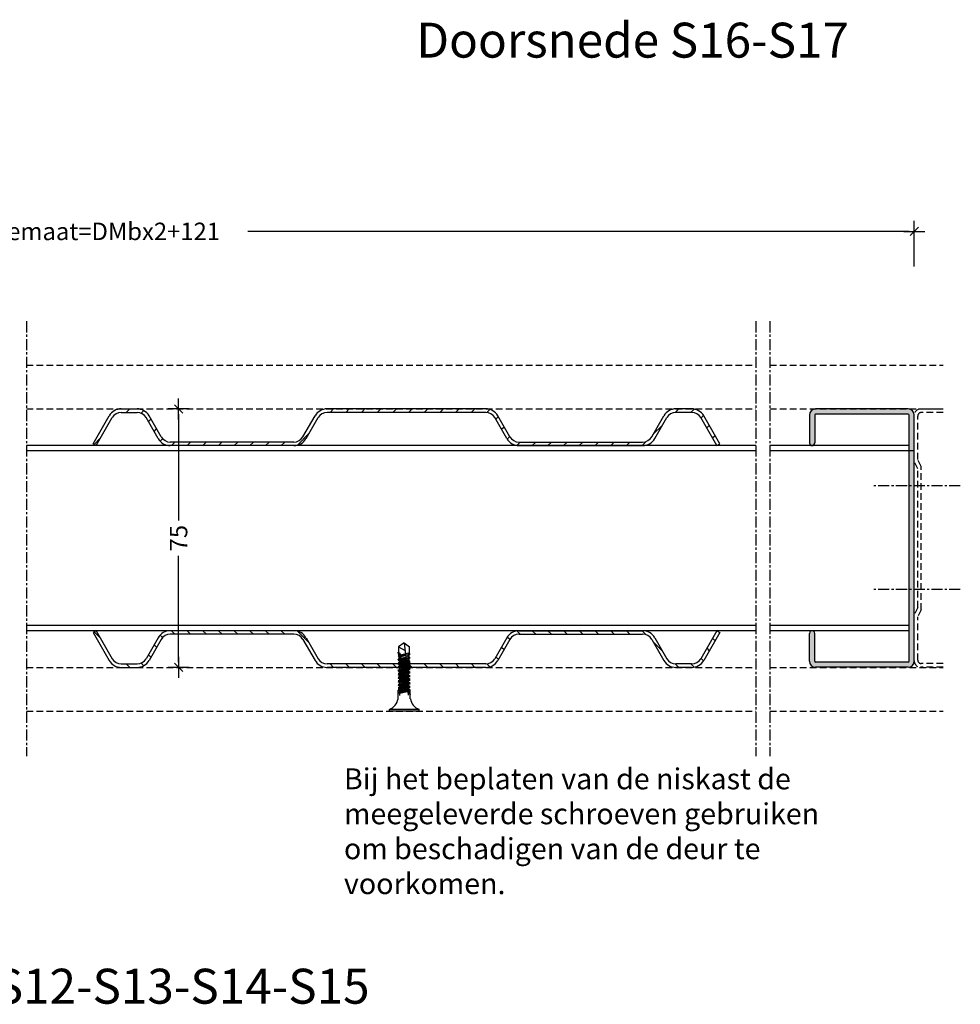
# Model space of a CAD drawing. Extents: x -282 to 272, y -202 to 511.
# Drawn here: x 3 to 272, y -202 to 80 of the extents above; entities that cross this region are included whole.
import ezdxf

# ---------------------------------------------------------------- set-up
doc = ezdxf.new("R2010")
doc.units = 0
doc.header["$LTSCALE"] = 0.1
doc.header["$PDMODE"] = 3
doc.linetypes.add('CENTER', pattern=[50.8, 31.75, -6.35, 6.35, -6.35])
doc.linetypes.add('HIDDEN', pattern=[9.525, 6.35, -3.175])
doc.layers.get('DEFPOINTS').update_dxf_attribs({"linetype": 'CONTINUOUS'})
for name, color, linetype in [('BEMATING', 7, 'CONTINUOUS'), ('BEMATING-25', 7, 'CONTINUOUS'), ('CONTOUR0-10', 1, 'CONTINUOUS'), ('CONTOUR0-18', 1, 'CONTINUOUS'), ('TEXT', 7, 'CONTINUOUS')]:
    doc.layers.add(name, color=color, linetype=linetype)
doc.styles.add('MAATVOERING', font='romans.shx', dxfattribs={"height": 5})
doc.styles.get("Standard").update_dxf_attribs({"font": 'swiss.ttf', "height": 3.5})
doc.styles.add('SWISLT', font='swissl.ttf', dxfattribs={"height": 2.5})
doc.dimstyles.get("Standard").update_dxf_attribs({"dimtxt": 5, "dimasz": 1.5, "dimexe": 3, "dimexo": 7, "dimgap": 1, "dimtad": 0, "dimdec": 0, "dimzin": 0, "dimdsep": 46, "dimtxsty": 'MAATVOERING', "dimblk": 'THICK2', "dimcen": 3, "dimclrt": 1, "dimadec": 0, "dimazin": 0, "dimtfac": 1, "dimtdec": 0, "dimtmove": 2, "dimatfit": 3, "dimldrblk": 'THICK2', "dimfxl": 0, "dimtolj": 1, "dimtzin": 0, "dimarcsym": 0})

# ---------------------------------------------------------------- blocks, each defined once
blk = doc.blocks.new('THICK2')
at = {"layer": 'BEMATING-25', "color": 7}
blk.add_line((-2, 0), (2, 0), dxfattribs=at)
at = {"layer": 'BEMATING-25', "color": 9}
blk.add_line((-0.8, -0.8), (0.8, 0.8), dxfattribs=at)
blk = doc.blocks.new('*D20')
at = {"layer": 'BEMATING', "color": 7, "lineweight": -2, "transparency": 16777216}
for p, q in [((51.15, -31.86), (45.15, -31.86)), ((48.15, -33.36), (48.15, -63.81)), ((48.15, -104.36), (48.15, -73.9)), ((51.15, -105.86), (45.15, -105.86))]:
    blk.add_line(p, q, dxfattribs=at)
at = {"layer": 'DEFPOINTS', "color": 0, "transparency": 16777216}
for p in [(58.15, -31.86), (48.15, -105.86), (58.15, -105.86)]:
    blk.add_point(p, dxfattribs=at)
at = {"layer": 'BEMATING', "color": 7, "lineweight": -2, "transparency": 16777216, "xscale": 1.5, "yscale": 1.5, "zscale": 1.5}
for p, rotation in [((48.15, -31.86), 90), ((48.15, -105.86), 270)]:
    blk.add_blockref('THICK2', p, dxfattribs=dict(at, rotation=rotation))
at = {"layer": 'BEMATING', "color": 1, "transparency": 16777216, "insert": (48.15, -68.86), "char_height": 5, "attachment_point": 5, "rotation": 90, "style": 'MAATVOERING'}
blk.add_mtext('\\A1;75', dxfattribs=at)
blk = doc.blocks.new('*D36')
at = {"layer": 'BEMATING', "color": 0, "lineweight": -2, "transparency": 16777216}
for p, q in [((-239.46, 8.86), (-239.46, 21.94)), ((258.72, 8.86), (258.72, 21.94)), ((-237.96, 18.94), (-48.75, 18.94)), ((257.22, 18.94), (68.01, 18.94))]:
    blk.add_line(p, q, dxfattribs=at)
at = {"layer": 'DEFPOINTS', "color": 0, "transparency": 16777216}
for p in [(258.72, 18.94), (-239.46, 1.86), (258.72, 1.86)]:
    blk.add_point(p, dxfattribs=at)
at = {"layer": 'BEMATING', "color": 0, "lineweight": -2, "transparency": 16777216, "xscale": 1.5, "yscale": 1.5, "zscale": 1.5, "rotation": 180}
blk.add_blockref('THICK2', (-239.46, 18.94), dxfattribs=at)
at = {"layer": 'BEMATING', "color": 0, "lineweight": -2, "transparency": 16777216, "xscale": 1.5, "yscale": 1.5, "zscale": 1.5}
blk.add_blockref('THICK2', (258.72, 18.94), dxfattribs=at)
at = {"layer": 'BEMATING', "color": 1, "transparency": 16777216, "insert": (9.63, 18.94), "char_height": 5, "attachment_point": 5, "style": 'MAATVOERING'}
blk.add_mtext('\\A1;Buitenwerksemaat=DMbx2+121', dxfattribs=at)

msp = doc.modelspace()

# ---------------------------------------------------------------- hatches: boundary and pattern name
at = {"layer": 'BEMATING'}
msp.add_hatch(color=256, dxfattribs=at).paths.add_polyline_path([(256.97, -31.89), (230.47, -31.89, 0.414214), (228.72, -33.64), (228.72, -41.61, 1), (230.22, -41.61), (230.22, -33.64, -0.414214), (230.47, -33.39), (256.97, -33.39, -0.414214), (257.22, -33.64), (257.22, -104.07, -0.414214), (256.97, -104.32), (230.47, -104.32, -0.414214), (230.22, -104.07), (230.22, -96.11, 1), (228.72, -96.11), (228.72, -104.07, 0.414214), (230.47, -105.82), (256.97, -105.82, 0.414214), (258.72, -104.07), (258.72, -33.64, 0.414214)])
at = {"layer": 'CONTOUR0-10'}
h = msp.add_hatch(dxfattribs=at)
h.set_pattern_fill('ANSI31', color=256, style=0)
h.set_pattern_definition([(45, (92.9545, 7e-15), (-2.24506, 2.24506), [])])
h.paths.add_polyline_path([(136.06, -32.86, -0.267949), (138.66, -34.36), (142.12, -40.36, 0.267949), (145.59, -42.36), (180.97, -42.36, 0.267949), (184.43, -40.36), (187.9, -34.36, -0.267949), (190.49, -32.86), (194.99, -32.86, -0.267949), (197.59, -34.36), (202.21, -42.36), (203.08, -41.86), (198.46, -33.86, 0.267949), (194.99, -31.86), (190.49, -31.86, 0.267949), (187.03, -33.86), (183.57, -39.86, -0.267949), (180.97, -41.36), (145.59, -41.36, -0.267949), (142.99, -39.86), (139.52, -33.86, 0.267949), (136.06, -31.86), (90.68, -31.86, 0.267949), (87.22, -33.86), (83.75, -39.86, -0.267949), (81.15, -41.36), (45.77, -41.36, -0.267949), (43.17, -39.86), (39.71, -33.86, 0.267949), (36.25, -31.86), (31.75, -31.86, 0.267949), (28.28, -33.86), (23.66, -41.86), (24.53, -42.36), (29.15, -34.36, -0.267949), (31.75, -32.86), (36.25, -32.86, -0.267949), (38.84, -34.36), (42.31, -40.36, 0.267949), (45.77, -42.36), (81.15, -42.36, 0.267949), (84.62, -40.36), (88.08, -34.36, -0.267949), (90.68, -32.86)])
h = msp.add_hatch(dxfattribs=at)
h.set_pattern_fill('ANSI31', color=256, style=0)
h.set_pattern_definition([(315, (92.9545, -137.7136), (-2.24506, -2.24506), [])])
h.paths.add_polyline_path([(136.06, -104.86, 0.267949), (138.66, -103.36), (142.12, -97.36, -0.267949), (145.59, -95.36), (180.97, -95.36, -0.267949), (184.43, -97.36), (187.9, -103.36, 0.267949), (190.49, -104.86), (194.99, -104.86, 0.267949), (197.59, -103.36), (202.21, -95.36), (203.08, -95.86), (198.46, -103.86, -0.267949), (194.99, -105.86), (190.49, -105.86, -0.267949), (187.03, -103.86), (183.57, -97.86, 0.267949), (180.97, -96.36), (145.59, -96.36, 0.267949), (142.99, -97.86), (139.52, -103.86, -0.267949), (136.06, -105.86), (90.68, -105.86, -0.267949), (87.22, -103.86), (83.75, -97.86, 0.267949), (81.15, -96.36), (45.77, -96.36, 0.267949), (43.17, -97.86), (39.71, -103.86, -0.267949), (36.25, -105.86), (31.75, -105.86, -0.267949), (28.28, -103.86), (23.66, -95.86), (24.53, -95.36), (29.15, -103.36, 0.267949), (31.75, -104.86), (36.25, -104.86, 0.267949), (38.84, -103.36), (42.31, -97.36, -0.267949), (45.77, -95.36), (81.15, -95.36, -0.267949), (84.62, -97.36), (88.08, -103.36, 0.267949), (90.68, -104.86)])

# ---------------------------------------------------------------- linework, layer by layer
at = {"layer": 'BEMATING'}
for p, q in [((24.53, -42.36), (23.66, -41.86)), ((202.21, -42.36), (203.08, -41.86)), ((24.53, -95.36), (23.66, -95.86)), ((202.21, -95.36), (203.08, -95.86))]:
    msp.add_line(p, q, dxfattribs=at)
at = {"layer": 'CONTOUR0-18', "linetype": 'CENTER'}
for p, q in [((4.67, -6.79), (4.67, -131.23)), ((213.38, -6.79), (213.38, -131.23)), ((217.38, -6.79), (217.38, -131.23))]:
    msp.add_line(p, q, dxfattribs=at)
at = {"layer": 'CONTOUR0-18', "linetype": 'HIDDEN', "ltscale": 3}
for p, q in [((4.67, -19.36), (213.38, -19.36)), ((217.38, -19.36), (267, -19.36)), ((4.67, -31.86), (213.38, -31.86)), ((217.38, -31.86), (267, -31.86)), ((258.72, -47.03), (258.72, -33.64)), ((267, -31.91), (260.47, -31.91)), ((267, -32.91), (260.72, -32.91)), ((259.72, -46.36), (259.72, -33.91)), ((259.72, -49.03), (258.72, -47.03)), ((260.72, -48.36), (259.72, -46.36)), ((259.72, -88.68), (259.72, -49.03)), ((260.72, -89.36), (260.72, -48.36)), ((259.72, -88.68), (258.72, -90.68)), ((260.72, -89.36), (259.72, -91.36)), ((258.72, -104.07), (258.72, -90.68)), ((259.72, -103.77), (259.72, -91.36)), ((4.67, -105.86), (213.38, -105.86)), ((217.38, -105.86), (267, -105.86)), ((267, -105.77), (260.47, -105.77)), ((267, -104.77), (260.72, -104.77)), ((4.67, -118.36), (213.38, -118.36)), ((217.38, -118.36), (267, -118.36))]:
    msp.add_line(p, q, dxfattribs=at)
at = {"layer": 'CONTOUR0-18', "color": 1}
for p, q in [((228.72, -33.64), (228.72, -41.61)), ((230.22, -33.64), (230.22, -41.61)), ((256.97, -31.89), (230.47, -31.89)), ((256.97, -33.39), (230.47, -33.39)), ((257.22, -104.07), (257.22, -33.64)), ((258.72, -104.07), (258.72, -33.64)), ((228.72, -104.07), (228.72, -96.11)), ((230.22, -104.07), (230.22, -96.11)), ((256.97, -104.32), (230.47, -104.32)), ((256.97, -105.82), (230.47, -105.82))]:
    msp.add_line(p, q, dxfattribs=at)
at = {"layer": 'CONTOUR0-18'}
for p, q in [((213.38, -42.36), (4.67, -42.36)), ((213.38, -43.86), (4.67, -43.86)), ((257.22, -42.36), (217.38, -42.36)), ((258.72, -43.86), (217.38, -43.86)), ((213.38, -93.86), (4.67, -93.86)), ((213.38, -95.36), (4.67, -95.36)), ((257.22, -93.86), (217.38, -93.86)), ((257.22, -95.36), (217.38, -95.36))]:
    msp.add_line(p, q, dxfattribs=at)
at = {"layer": 'CONTOUR0-18', "color": 7, "linetype": 'CENTER'}
for p, q in [((271.89, -53.92), (246.87, -53.92)), ((271.89, -83.53), (246.87, -83.53))]:
    msp.add_line(p, q, dxfattribs=at)
at = {"layer": 'CONTOUR0-18', "color": 6}
for p, q in [((112.73, -98.86), (111.13, -100.01)), ((111.13, -100.01), (112.98, -100.99)), ((111.13, -100.01), (111.18, -103.88)), ((112.73, -98.86), (114.23, -100.01)), ((112.73, -98.86), (113.32, -103.88)), ((114.18, -103.88), (114.23, -100.01)), ((110.96, -101.5), (114.48, -113.59)), ((113.82, -113.28), (110.96, -101.5)), ((110.96, -101.5), (111.52, -101.8)), ((113.82, -101.8), (110.96, -102.52)), ((110.96, -102.52), (114.48, -102.11)), ((110.96, -102.52), (111.52, -102.82)), ((113.82, -102.82), (110.96, -103.54)), ((110.96, -103.54), (114.48, -103.13)), ((110.96, -103.54), (111.52, -103.83)), ((111.18, -103.72), (110.96, -103.78)), ((110.96, -103.78), (111.18, -103.75)), ((110.96, -103.78), (111.52, -104.07)), ((113.82, -103.85), (110.96, -104.57)), ((113.82, -104.07), (110.96, -104.79)), ((110.96, -104.57), (114.48, -104.16)), ((110.98, -101.51), (110.98, -101.49)), ((110.98, -103.55), (110.98, -103.53)), ((114.18, -103.88), (111.18, -103.88)), ((111.18, -103.88), (114.18, -103.88)), ((111.52, -102.42), (111.52, -101.8)), ((111.52, -101.8), (114.48, -113.59)), ((111.52, -102.82), (114.48, -102.11)), ((111.52, -103.43), (111.52, -102.82)), ((111.52, -103.83), (114.48, -103.13)), ((111.52, -104.45), (111.52, -103.83)), ((111.52, -104.07), (112.33, -103.88)), ((111.52, -104.65), (111.52, -104.03)), ((111.52, -104.87), (114.48, -104.16)), ((114.48, -102.11), (113.82, -101.8)), ((113.82, -101.81), (113.82, -113.77)), ((113.82, -102.83), (113.82, -102.29)), ((114.48, -103.13), (113.82, -102.82)), ((113.82, -103.85), (113.82, -103.3)), ((113.82, -103.85), (113.82, -103.83)), ((113.82, -104.07), (113.82, -103.85)), ((114.48, -104.16), (113.82, -103.85)), ((114.48, -104.38), (113.82, -104.07)), ((110.96, -104.79), (114.48, -104.38)), ((110.96, -104.57), (111.52, -104.87)), ((110.96, -104.79), (111.52, -105.09)), ((113.82, -104.87), (110.96, -105.59)), ((113.82, -105.09), (110.96, -105.81)), ((110.96, -105.59), (114.48, -105.18)), ((110.96, -105.81), (114.48, -105.4)), ((110.96, -105.59), (111.52, -105.89)), ((110.96, -105.81), (111.52, -106.11)), ((113.82, -105.89), (110.96, -106.61)), ((113.82, -106.11), (110.96, -106.83)), ((110.96, -106.61), (114.48, -106.2)), ((110.96, -106.83), (114.48, -106.42)), ((110.96, -106.61), (111.52, -106.9)), ((110.96, -106.83), (111.52, -107.13)), ((113.82, -106.92), (110.96, -107.64)), ((110.98, -104.58), (110.98, -104.56)), ((110.98, -106.62), (110.98, -106.6)), ((110.98, -106.84), (110.98, -106.82)), ((111.52, -105.09), (114.48, -104.38)), ((111.52, -105.49), (111.52, -104.87)), ((111.52, -105.71), (111.52, -105.09)), ((111.52, -105.89), (114.48, -105.18)), ((111.52, -106.11), (114.48, -105.4)), ((111.52, -106.5), (111.52, -105.89)), ((111.52, -106.73), (111.52, -106.11)), ((111.52, -106.9), (114.48, -106.2)), ((111.52, -107.13), (114.48, -106.42)), ((111.52, -107.52), (111.52, -106.9)), ((113.82, -104.88), (113.82, -104.34)), ((113.82, -105.1), (113.82, -104.56)), ((114.48, -105.18), (113.82, -104.87)), ((114.48, -105.4), (113.82, -105.09)), ((113.82, -105.9), (113.82, -105.35)), ((113.82, -106.12), (113.82, -105.58)), ((114.48, -106.2), (113.82, -105.89)), ((114.48, -106.42), (113.82, -106.11)), ((113.82, -106.92), (113.82, -106.37)), ((113.82, -107.14), (113.82, -106.6)), ((113.82, -106.92), (113.82, -106.9)), ((114.48, -107.23), (113.82, -106.92)), ((113.82, -107.14), (110.96, -107.86)), ((110.96, -107.64), (114.48, -107.23)), ((110.96, -107.86), (114.48, -107.45)), ((110.96, -107.64), (111.52, -107.94)), ((110.96, -107.86), (111.52, -108.16)), ((113.82, -107.95), (110.96, -108.67)), ((113.82, -108.16), (110.96, -108.88)), ((110.96, -108.67), (114.48, -108.26)), ((110.96, -108.88), (114.48, -108.47)), ((110.96, -108.67), (111.52, -108.97)), ((110.96, -108.88), (111.52, -109.18)), ((113.82, -108.98), (110.96, -109.7)), ((113.82, -109.18), (110.96, -109.9)), ((110.96, -109.7), (114.48, -109.29)), ((110.96, -109.9), (114.48, -109.49)), ((110.96, -109.7), (111.52, -110)), ((110.96, -109.9), (111.52, -110.2)), ((110.98, -107.65), (110.98, -107.63)), ((110.98, -107.87), (110.98, -107.86)), ((110.98, -108.68), (110.98, -108.67)), ((110.98, -109.71), (110.98, -109.7)), ((110.98, -109.91), (110.98, -109.89)), ((111.52, -107.74), (111.52, -107.13)), ((111.52, -107.94), (114.48, -107.23)), ((111.52, -108.16), (114.48, -107.45)), ((111.52, -107.94), (111.52, -108.53)), ((111.52, -108.78), (111.52, -108.16)), ((111.52, -108.97), (114.48, -108.26)), ((111.52, -109.18), (114.48, -108.47)), ((111.52, -109.64), (111.52, -108.97)), ((111.52, -109.8), (111.52, -109.18)), ((111.52, -110), (114.48, -109.29)), ((111.52, -110.2), (114.48, -109.49)), ((113.82, -107.14), (113.82, -107.13)), ((114.48, -107.45), (113.82, -107.14)), ((113.82, -107.95), (113.82, -107.41)), ((113.82, -108.17), (113.82, -107.63)), ((114.48, -108.26), (113.82, -107.95)), ((114.48, -108.47), (113.82, -108.16)), ((113.82, -108.98), (113.82, -108.34)), ((113.82, -109.19), (113.82, -108.65)), ((114.48, -109.29), (113.82, -108.98)), ((114.48, -109.49), (113.82, -109.18)), ((113.82, -110.01), (113.82, -109.37)), ((113.82, -110.21), (113.82, -109.67)), ((113.82, -110.01), (110.96, -110.73)), ((113.82, -110.21), (110.96, -110.93)), ((110.96, -110.73), (114.48, -110.33)), ((110.96, -110.93), (114.48, -110.52)), ((110.96, -110.73), (111.52, -111.03)), ((110.96, -110.93), (111.52, -111.23)), ((113.82, -111.23), (110.96, -111.95)), ((110.96, -111.73), (114.48, -111.32)), ((110.96, -111.95), (114.48, -111.54)), ((110.96, -111.95), (111.52, -112.25)), ((113.82, -112.25), (110.96, -112.97)), ((110.96, -112.97), (114.48, -112.56)), ((110.98, -110.74), (110.98, -110.73)), ((110.98, -110.94), (110.98, -110.92)), ((113.82, -111.01), (110.98, -111.72)), ((110.98, -111.72), (110.98, -111.72)), ((110.98, -111.72), (111.54, -112.02)), ((114.48, -112.36), (110.98, -112.36)), ((110.98, -114.86), (110.98, -112.36)), ((110.98, -112.36), (114.48, -112.36)), ((111.52, -110.67), (111.52, -110)), ((111.52, -110.81), (111.52, -110.2)), ((111.52, -111.03), (114.48, -110.33)), ((111.52, -111.23), (114.48, -110.52)), ((111.52, -111.66), (111.52, -111.03)), ((111.52, -111.85), (111.52, -111.23)), ((111.52, -112.25), (114.48, -111.54)), ((111.52, -112.36), (111.52, -112.01)), ((111.52, -112.86), (111.52, -112.25)), ((111.52, -113.27), (114.48, -112.56)), ((111.54, -112.02), (114.48, -111.32)), ((113.84, -111.94), (112.73, -112.36)), ((114.48, -110.33), (113.82, -110.01)), ((113.82, -110.21), (113.82, -110.2)), ((114.48, -110.52), (113.82, -110.21)), ((113.82, -111.01), (113.82, -110.4)), ((113.82, -111.24), (113.82, -110.7)), ((114.48, -111.32), (113.82, -111.01)), ((114.48, -111.54), (113.82, -111.23)), ((113.82, -112.26), (113.82, -111.72)), ((114.48, -112.56), (113.82, -112.25)), ((113.84, -111.94), (113.83, -111.39)), ((114.48, -112.36), (113.84, -111.94)), ((114.48, -114.86), (114.48, -112.36)), ((110.96, -112.97), (111.52, -113.27)), ((110.98, -112.98), (110.98, -112.96)), ((111.52, -113.88), (111.52, -113.27)), ((113.82, -113.28), (113.82, -112.73)), ((113.82, -113.28), (113.82, -113.27)), ((114.48, -113.59), (113.82, -113.28)), ((116.98, -117.88), (108.48, -117.88)), ((108.48, -118.36), (108.48, -117.88)), ((116.98, -118.36), (108.48, -118.36)), ((116.98, -118.36), (116.98, -117.88))]:
    msp.add_line(p, q, dxfattribs=at)
at = {"layer": 'CONTOUR0-18', "color": 1}
for centre, radius, start, end in [((230.47, -33.64), 1.75, 90, 180), ((230.47, -33.64), 0.25, 90, 180), ((256.97, -33.64), 1.75, 0, 90), ((256.97, -33.64), 0.25, 0, 90), ((229.47, -41.61), 0.75, 180, 0), ((229.47, -96.11), 0.75, 0, 180), ((230.47, -104.07), 1.75, 180, 270), ((230.47, -104.07), 0.25, 180, 270), ((256.97, -104.07), 1.75, 270, 0), ((256.97, -104.07), 0.25, 270, 0)]:
    msp.add_arc(centre, radius, start, end, dxfattribs=at)
at = {"layer": 'CONTOUR0-18', "linetype": 'HIDDEN', "ltscale": 3}
for centre, radius, start, end in [((260.47, -33.66), 1.75, 90, 180), ((260.72, -33.91), 1, 90, 180), ((260.47, -104.02), 1.75, 180, 270), ((260.72, -103.77), 1, 180, 270)]:
    msp.add_arc(centre, radius, start, end, dxfattribs=at)
at = {"layer": 'CONTOUR0-18', "color": 6}
for centre, start, end in [((107.11, -114.2), 290.4087, 350.3265), ((118.35, -114.2), 189.6735, 249.5913)]:
    msp.add_arc(centre, 3.92, start, end, dxfattribs=at)
at = {"layer": 'TEXT', "color": 7}
for p, q in [((31.75, -31.86), (36.25, -31.86)), ((31.75, -32.86), (36.25, -32.86)), ((136.06, -31.86), (90.68, -31.86)), ((136.06, -32.86), (90.68, -32.86)), ((194.99, -31.86), (190.49, -31.86)), ((194.99, -32.86), (190.49, -32.86)), ((23.66, -41.86), (28.28, -33.86)), ((24.53, -42.36), (29.15, -34.36)), ((42.31, -40.36), (38.84, -34.36)), ((43.17, -39.86), (39.71, -33.86)), ((83.75, -39.86), (87.22, -33.86)), ((84.62, -40.36), (88.08, -34.36)), ((142.12, -40.36), (138.66, -34.36)), ((142.99, -39.86), (139.52, -33.86)), ((183.57, -39.86), (187.03, -33.86)), ((184.43, -40.36), (187.9, -34.36)), ((202.21, -42.36), (197.59, -34.36)), ((203.08, -41.86), (198.46, -33.86)), ((81.15, -41.36), (45.77, -41.36)), ((145.59, -41.36), (180.97, -41.36)), ((81.15, -42.36), (45.77, -42.36)), ((145.59, -42.36), (180.97, -42.36)), ((24.53, -95.36), (29.15, -103.36)), ((81.15, -95.36), (45.77, -95.36)), ((145.59, -95.36), (180.97, -95.36)), ((202.21, -95.36), (197.59, -103.36)), ((23.66, -95.86), (28.28, -103.86)), ((42.31, -97.36), (38.84, -103.36)), ((43.17, -97.86), (39.71, -103.86)), ((81.15, -96.36), (45.77, -96.36)), ((83.75, -97.86), (87.22, -103.86)), ((84.62, -97.36), (88.08, -103.36)), ((142.12, -97.36), (138.66, -103.36)), ((142.99, -97.86), (139.52, -103.86)), ((145.59, -96.36), (180.97, -96.36)), ((183.57, -97.86), (187.03, -103.86)), ((184.43, -97.36), (187.9, -103.36)), ((203.08, -95.86), (198.46, -103.86)), ((31.75, -104.86), (36.25, -104.86)), ((31.75, -105.86), (36.25, -105.86)), ((136.06, -104.86), (90.68, -104.86)), ((136.06, -105.86), (90.68, -105.86)), ((194.99, -104.86), (190.49, -104.86)), ((194.99, -105.86), (190.49, -105.86))]:
    msp.add_line(p, q, dxfattribs=at)
for centre, radius, start, end in [((31.75, -35.86), 4, 90, 150), ((31.75, -35.86), 3, 90, 150), ((36.25, -35.86), 4, 30, 90), ((36.25, -35.86), 3, 30, 90), ((90.68, -35.86), 4, 90, 150), ((90.68, -35.86), 3, 90, 150), ((136.06, -35.86), 4, 30, 90), ((136.06, -35.86), 3, 30, 90), ((190.49, -35.86), 4, 90, 150), ((190.49, -35.86), 3, 90, 150), ((194.99, -35.86), 4, 30, 90), ((194.99, -35.86), 3, 30, 90), ((45.77, -38.36), 4, 210, 270), ((45.77, -38.36), 3, 210, 270), ((81.15, -38.36), 3, 270, 330), ((81.15, -38.36), 4, 270, 330), ((145.59, -38.36), 4, 210, 270), ((145.59, -38.36), 3, 210, 270), ((180.97, -38.36), 3, 270, 330), ((180.97, -38.36), 4, 270, 330), ((45.77, -99.36), 4, 90, 150), ((81.15, -99.36), 4, 30, 90), ((145.59, -99.36), 4, 90, 150), ((180.97, -99.36), 4, 30, 90), ((45.77, -99.36), 3, 90, 150), ((81.15, -99.36), 3, 30, 90), ((145.59, -99.36), 3, 90, 150), ((180.97, -99.36), 3, 30, 90), ((31.75, -101.86), 4, 210, 270), ((31.75, -101.86), 3, 210, 270), ((36.25, -101.86), 3, 270, 330), ((36.25, -101.86), 4, 270, 330), ((90.68, -101.86), 4, 210, 270), ((90.68, -101.86), 3, 210, 270), ((136.06, -101.86), 3, 270, 330), ((136.06, -101.86), 4, 270, 330), ((190.49, -101.86), 4, 210, 270), ((190.49, -101.86), 3, 210, 270), ((194.99, -101.86), 3, 270, 330), ((194.99, -101.86), 4, 270, 330)]:
    msp.add_arc(centre, radius, start, end, dxfattribs=at)

# ---------------------------------------------------------------- texts
at = {"layer": 'BEMATING', "insert": (95.49, -134.75), "char_height": 6, "width": 140.0083, "attachment_point": 1, "style": 'SWISLT'}
msp.add_mtext('Bij het beplaten van de niskast de meegeleverde schroeven gebruiken om beschadigen van de deur te voorkomen.', dxfattribs=at)
at = {"layer": 'TEXT'}
for s, p in [('Doorsnede S16-S17', (116.19, 68.67)), ('Doorsnede S12-S13-S14-S15', (-77.04, -202.11))]:
    msp.add_text(s, height=10, dxfattribs=at).set_placement(p)

# ---------------------------------------------------------------- dimensions: what is measured, and where the dimension line sits
at = {"layer": 'BEMATING'}
dim = msp.add_linear_dim(base=(258.72, 18.94), p1=(-239.46, 1.86), p2=(258.72, 1.86), text='Buitenwerksemaat=DMbx2+121', dimstyle='Standard', dxfattribs=at)
dim.commit()
dim.dimension.update_dxf_attribs({"geometry": '*D36', "text_midpoint": (9.63, 18.94)})
dim = msp.add_linear_dim(base=(48.15, -105.86), p1=(58.15, -31.86), p2=(58.15, -105.86), angle=90, text='75', dimstyle='Standard', override={"dimtxt": 5, "dimasz": 1.5, "dimexe": 3, "dimexo": 7, "dimgap": 1, "dimtih": 0, "dimtoh": 0, "dimdec": 1, "dimzin": 8, "dimtxsty": 'MAATVOERING', "dimblk1": 'THICK2', "dimblk2": 'THICK2', "dimsah": 1, "dimcen": 3, "dimclrd": 7, "dimclre": 7, "dimclrt": 1, "dimtfac": 0.857143, "dimtdec": 1, "dimtofl": 1, "dimtmove": 2, "dimldrblk": 'THICK2', "dimtzin": 8}, dxfattribs=at)
dim.commit()
dim.dimension.update_dxf_attribs({"geometry": '*D20', "text_midpoint": (48.15, -68.86)})

doc.saveas('drawing.dxf')
